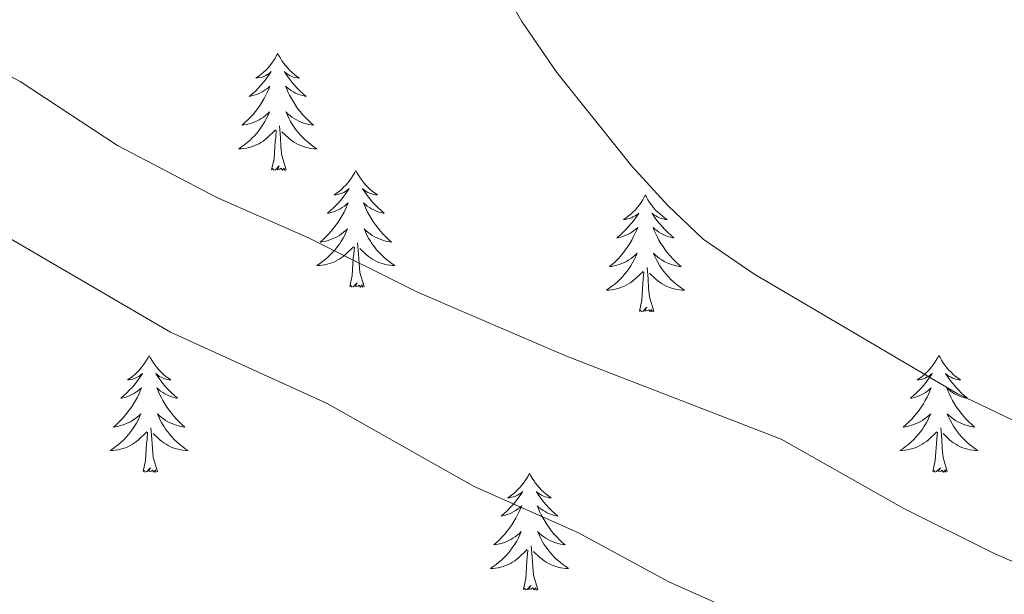
# Model space of a CAD drawing. Units: metres. Extents: x 647907 to 652425, y 715942 to 719008.
# Drawn here: x 648948 to 649048, y 718258 to 718317 of the extents above; entities that cross this region are included whole.
import ezdxf

# ---------------------------------------------------------------- set-up
doc = ezdxf.new("R2010")
doc.units = ezdxf.units.M
doc.header["$MEASUREMENT"] = 0
for name, color, linetype, lineweight in [('Carátula', 7, 'Continuous', 5), ('Elementos auxiliares', 7, 'Continuous', 5), ('Entidades rústicas y varios', 7, 'Continuous', 5), ('Relieve y altimetría', 7, 'Continuous', 5)]:
    doc.layers.add(name, color=color, linetype=linetype, lineweight=lineweight)

msp = doc.modelspace()

# ---------------------------------------------------------------- linework, layer by layer
at = {"layer": 'Carátula', "color": 7, "linetype": 'Continuous', "lineweight": 5}
msp.add_3dface([(647970.8800000001, 715942.27), (652424.8300000001, 716038.8), (652360.48, 719008.1200000001), (647906.52, 718911.5800000001)], dxfattribs=at)
at = {"layer": 'Elementos auxiliares', "color": 250, "linetype": 'Continuous', "lineweight": 5}
msp.add_3dface([(652256.46, 716429), (648837.1799999999, 716354.8900000001), (648787.6000000001, 718668.3400000001), (652205.76, 718742.46)], dxfattribs=at)
at = {"layer": 'Entidades rústicas y varios', "color": 92, "linetype": 'Continuous', "lineweight": 5, "flags": 128}
for points in [[(648973.8999999999, 718313.3), (648973.79, 718313.0800000001), (648973.6300000001, 718312.81), (648973.47, 718312.54), (648973.28, 718312.28), (648973.0900000001, 718312.04), (648972.8800000001, 718311.8), (648972.6599999999, 718311.5700000001), (648972.4299999999, 718311.3600000001), (648972.19, 718311.1499999999), (648971.94, 718310.96), (648971.6799999999, 718310.78), (648971.8800000001, 718310.81), (648972.0800000001, 718310.8500000001), (648972.28, 718310.8999999999), (648972.48, 718310.97), (648972.6699999999, 718311.05), (648972.8500000001, 718311.1499999999), (648973.02, 718311.27), (648973.23, 718311.46), (648973.19, 718311.3900000001), (648972.96, 718311.05), (648972.71, 718310.71), (648972.46, 718310.3800000001), (648972.19, 718310.0700000001), (648971.9099999999, 718309.76), (648971.6200000001, 718309.47), (648971.3200000001, 718309.19), (648971, 718308.9099999999), (648971.1300000001, 718308.94), (648971.3700000001, 718309), (648971.6100000001, 718309.0700000001), (648971.8500000001, 718309.1599999999), (648972.0800000001, 718309.26), (648972.3, 718309.3800000001), (648972.52, 718309.51), (648972.73, 718309.6499999999), (648972.9199999999, 718309.81), (648973.1100000001, 718309.98), (648973.02, 718309.76), (648972.8700000001, 718309.3999999999), (648972.7, 718309.04), (648972.51, 718308.7), (648972.31, 718308.3600000001), (648972.1000000001, 718308.03), (648971.8700000001, 718307.7), (648971.6300000001, 718307.3900000001), (648971.3800000001, 718307.0900000001), (648971.1200000001, 718306.8), (648970.8400000001, 718306.52), (648970.56, 718306.25), (648970.26, 718305.99), (648970.46, 718306.01), (648970.72, 718306.06), (648970.98, 718306.1200000001), (648971.24, 718306.2), (648971.5, 718306.3), (648971.75, 718306.3999999999), (648971.99, 718306.53), (648972.22, 718306.6699999999), (648972.45, 718306.81), (648972.6599999999, 718306.98), (648972.8700000001, 718307.1499999999), (648973.06, 718307.3400000001), (648972.9199999999, 718307.02), (648972.77, 718306.69), (648972.6000000001, 718306.3800000001), (648972.4199999999, 718306.0800000001), (648972.22, 718305.78), (648972.01, 718305.49), (648971.79, 718305.21), (648971.55, 718304.95), (648971.3, 718304.69), (648971.05, 718304.44), (648970.78, 718304.21), (648970.5, 718303.99), (648970.21, 718303.78), (648969.9199999999, 718303.5900000001), (648970.1799999999, 718303.5900000001), (648970.45, 718303.6200000001), (648970.71, 718303.6599999999), (648970.97, 718303.72), (648971.22, 718303.79), (648971.47, 718303.8800000001), (648971.72, 718303.98), (648971.96, 718304.1000000001), (648972.19, 718304.23), (648972.4099999999, 718304.3700000001), (648972.6200000001, 718304.53), (648972.8200000001, 718304.7), (648973.6699999999, 718305.5)], [(648973.8999999999, 718313.3), (648974.01, 718313.0800000001), (648974.1699999999, 718312.81), (648974.3300000001, 718312.54), (648974.52, 718312.28), (648974.71, 718312.04), (648974.9199999999, 718311.8), (648975.1399999999, 718311.5700000001), (648975.3700000001, 718311.3600000001), (648975.6100000001, 718311.1499999999), (648975.8600000001, 718310.96), (648976.1200000001, 718310.78), (648975.9199999999, 718310.81), (648975.72, 718310.8500000001), (648975.52, 718310.8999999999), (648975.3200000001, 718310.97), (648975.1300000001, 718311.05), (648974.95, 718311.1499999999), (648974.78, 718311.27), (648974.5700000001, 718311.46), (648974.6100000001, 718311.3900000001), (648974.8400000001, 718311.05), (648975.0900000001, 718310.71), (648975.3400000001, 718310.3800000001), (648975.6100000001, 718310.0700000001), (648975.8899999999, 718309.76), (648976.1799999999, 718309.47), (648976.48, 718309.19), (648976.8, 718308.9099999999), (648976.6699999999, 718308.94), (648976.4299999999, 718309), (648976.19, 718309.0700000001), (648975.95, 718309.1599999999), (648975.72, 718309.26), (648975.5, 718309.3800000001), (648975.28, 718309.51), (648975.0700000001, 718309.6499999999), (648974.8800000001, 718309.81), (648974.69, 718309.98), (648974.78, 718309.76), (648974.9299999999, 718309.3999999999), (648975.1000000001, 718309.04), (648975.29, 718308.7), (648975.49, 718308.3600000001), (648975.7, 718308.03), (648975.9299999999, 718307.7), (648976.1699999999, 718307.3900000001), (648976.4199999999, 718307.0900000001), (648976.6799999999, 718306.8), (648976.96, 718306.52), (648977.24, 718306.25), (648977.54, 718305.99), (648977.3400000001, 718306.01), (648977.0800000001, 718306.06), (648976.8200000001, 718306.1200000001), (648976.56, 718306.2), (648976.3, 718306.3), (648976.05, 718306.3999999999), (648975.81, 718306.53), (648975.5800000001, 718306.6699999999), (648975.3500000001, 718306.81), (648975.1399999999, 718306.98), (648974.9299999999, 718307.1499999999), (648974.74, 718307.3400000001), (648974.8800000001, 718307.02), (648975.03, 718306.69), (648975.2, 718306.3800000001), (648975.3800000001, 718306.0800000001), (648975.5800000001, 718305.78), (648975.79, 718305.49), (648976.01, 718305.21), (648976.25, 718304.95), (648976.5, 718304.69), (648976.75, 718304.44), (648977.02, 718304.21), (648977.3, 718303.99), (648977.5900000001, 718303.78), (648977.8800000001, 718303.5900000001), (648977.6200000001, 718303.5900000001), (648977.3500000001, 718303.6200000001), (648977.0900000001, 718303.6599999999), (648976.8300000001, 718303.72), (648976.5800000001, 718303.79), (648976.3300000001, 718303.8800000001), (648976.0800000001, 718303.98), (648975.8400000001, 718304.1000000001), (648975.6100000001, 718304.23), (648975.3899999999, 718304.3700000001), (648975.1799999999, 718304.53), (648974.98, 718304.7), (648974.3200000001, 718305.3200000001)], [(648974.75, 718301.45), (648974.3200000001, 718302.8900000001), (648974.23, 718303.79), (648974.1799999999, 718304.74), (648974.0800000001, 718305.9099999999)], [(648973.28, 718301.45), (648973.53, 718302.5700000001), (648973.6399999999, 718304.31), (648973.69, 718304.74), (648973.75, 718305.47)], [(648974.75, 718301.45), (648974.5800000001, 718301.3800000001), (648974.56, 718301.6200000001), (648974.3700000001, 718301.3999999999), (648974.25, 718301.6000000001), (648974.1300000001, 718301.49), (648973.8600000001, 718301.44), (648974.05, 718301.8300000001), (648973.6699999999, 718301.45), (648973.48, 718301.3999999999), (648973.44, 718301.56), (648973.28, 718301.45)], [(648981.8600000001, 718301.3800000001), (648981.75, 718301.1599999999), (648981.5900000001, 718300.8900000001), (648981.4299999999, 718300.6200000001), (648981.24, 718300.3700000001), (648981.05, 718300.1200000001), (648980.8400000001, 718299.8800000001), (648980.6200000001, 718299.6499999999), (648980.3899999999, 718299.44), (648980.1499999999, 718299.23), (648979.8999999999, 718299.04), (648979.6399999999, 718298.8700000001), (648979.8400000001, 718298.8900000001), (648980.04, 718298.9299999999), (648980.24, 718298.98), (648980.44, 718299.05), (648980.6300000001, 718299.1300000001), (648980.81, 718299.23), (648980.98, 718299.3500000001), (648981.19, 718299.54), (648981.1499999999, 718299.47), (648980.9199999999, 718299.1300000001), (648980.6699999999, 718298.79), (648980.4199999999, 718298.47), (648980.1499999999, 718298.1499999999), (648979.8700000001, 718297.8400000001), (648979.5800000001, 718297.55), (648979.28, 718297.27), (648978.96, 718297), (648979.0900000001, 718297.02), (648979.3300000001, 718297.0800000001), (648979.5700000001, 718297.1499999999), (648979.81, 718297.24), (648980.04, 718297.3400000001), (648980.26, 718297.46), (648980.48, 718297.5900000001), (648980.69, 718297.73), (648980.8800000001, 718297.8900000001), (648981.0700000001, 718298.06), (648980.98, 718297.8400000001), (648980.8300000001, 718297.48), (648980.6599999999, 718297.1300000001), (648980.47, 718296.78), (648980.27, 718296.44), (648980.06, 718296.1100000001), (648979.8300000001, 718295.79), (648979.5900000001, 718295.47), (648979.3400000001, 718295.1699999999), (648979.0800000001, 718294.8800000001), (648978.8, 718294.6000000001), (648978.52, 718294.3300000001), (648978.22, 718294.0700000001), (648978.4199999999, 718294.0900000001), (648978.6799999999, 718294.1400000001), (648978.94, 718294.2), (648979.2, 718294.28), (648979.46, 718294.3800000001), (648979.71, 718294.49), (648979.95, 718294.6100000001), (648980.1799999999, 718294.75), (648980.4099999999, 718294.8999999999), (648980.6200000001, 718295.06), (648980.8300000001, 718295.24), (648981.02, 718295.4199999999), (648980.8800000001, 718295.1000000001), (648980.73, 718294.78), (648980.56, 718294.46), (648980.3800000001, 718294.1599999999), (648980.1799999999, 718293.8600000001), (648979.97, 718293.5700000001), (648979.75, 718293.29), (648979.51, 718293.03), (648979.26, 718292.77), (648979.01, 718292.52), (648978.74, 718292.29), (648978.46, 718292.0700000001), (648978.1699999999, 718291.8600000001), (648977.8800000001, 718291.6699999999), (648978.1399999999, 718291.6799999999), (648978.4099999999, 718291.7), (648978.6699999999, 718291.74), (648978.9299999999, 718291.8), (648979.1799999999, 718291.8700000001), (648979.4299999999, 718291.96), (648979.6799999999, 718292.06), (648979.9199999999, 718292.1799999999), (648980.1499999999, 718292.31), (648980.3700000001, 718292.45), (648980.5800000001, 718292.6100000001), (648980.78, 718292.78), (648981.6300000001, 718293.5800000001)], [(648981.8600000001, 718301.3800000001), (648981.97, 718301.1599999999), (648982.1300000001, 718300.8900000001), (648982.29, 718300.6200000001), (648982.48, 718300.3700000001), (648982.6699999999, 718300.1200000001), (648982.8800000001, 718299.8800000001), (648983.1000000001, 718299.6499999999), (648983.3300000001, 718299.44), (648983.5700000001, 718299.23), (648983.8200000001, 718299.04), (648984.0800000001, 718298.8700000001), (648983.8800000001, 718298.8900000001), (648983.6799999999, 718298.9299999999), (648983.48, 718298.98), (648983.28, 718299.05), (648983.0900000001, 718299.1300000001), (648982.9099999999, 718299.23), (648982.74, 718299.3500000001), (648982.53, 718299.54), (648982.5700000001, 718299.47), (648982.8, 718299.1300000001), (648983.05, 718298.79), (648983.3, 718298.47), (648983.5700000001, 718298.1499999999), (648983.8500000001, 718297.8400000001), (648984.1399999999, 718297.55), (648984.44, 718297.27), (648984.76, 718297), (648984.6300000001, 718297.02), (648984.3899999999, 718297.0800000001), (648984.1499999999, 718297.1499999999), (648983.9099999999, 718297.24), (648983.6799999999, 718297.3400000001), (648983.46, 718297.46), (648983.24, 718297.5900000001), (648983.03, 718297.73), (648982.8400000001, 718297.8900000001), (648982.6499999999, 718298.06), (648982.74, 718297.8400000001), (648982.8899999999, 718297.48), (648983.06, 718297.1300000001), (648983.25, 718296.78), (648983.45, 718296.44), (648983.6599999999, 718296.1100000001), (648983.8899999999, 718295.79), (648984.1300000001, 718295.47), (648984.3800000001, 718295.1699999999), (648984.6399999999, 718294.8800000001), (648984.9199999999, 718294.6000000001), (648985.2, 718294.3300000001), (648985.5, 718294.0700000001), (648985.3, 718294.0900000001), (648985.04, 718294.1400000001), (648984.78, 718294.2), (648984.52, 718294.28), (648984.26, 718294.3800000001), (648984.01, 718294.49), (648983.77, 718294.6100000001), (648983.54, 718294.75), (648983.31, 718294.8999999999), (648983.1000000001, 718295.06), (648982.8899999999, 718295.24), (648982.7, 718295.4199999999), (648982.8400000001, 718295.1000000001), (648982.99, 718294.78), (648983.1599999999, 718294.46), (648983.3400000001, 718294.1599999999), (648983.54, 718293.8600000001), (648983.75, 718293.5700000001), (648983.97, 718293.29), (648984.21, 718293.03), (648984.46, 718292.77), (648984.71, 718292.52), (648984.98, 718292.29), (648985.26, 718292.0700000001), (648985.55, 718291.8600000001), (648985.8400000001, 718291.6699999999), (648985.5800000001, 718291.6799999999), (648985.31, 718291.7), (648985.05, 718291.74), (648984.79, 718291.8), (648984.54, 718291.8700000001), (648984.29, 718291.96), (648984.04, 718292.06), (648983.8, 718292.1799999999), (648983.5700000001, 718292.31), (648983.3500000001, 718292.45), (648983.1399999999, 718292.6100000001), (648982.94, 718292.78), (648982.28, 718293.3999999999)], [(649011.3800000001, 718298.8700000001), (649011.26, 718298.6499999999), (649011.1100000001, 718298.3800000001), (649010.94, 718298.1100000001), (649010.76, 718297.8600000001), (649010.56, 718297.6100000001), (649010.3600000001, 718297.3700000001), (649010.1399999999, 718297.1499999999), (649009.9099999999, 718296.9299999999), (649009.6699999999, 718296.73), (649009.4199999999, 718296.53), (649009.1599999999, 718296.3600000001), (649009.3600000001, 718296.3800000001), (649009.56, 718296.4199999999), (649009.76, 718296.47), (649009.95, 718296.54), (649010.1399999999, 718296.6300000001), (649010.3200000001, 718296.73), (649010.5, 718296.8400000001), (649010.7, 718297.03), (649010.6599999999, 718296.96), (649010.4299999999, 718296.6200000001), (649010.19, 718296.28), (649009.9299999999, 718295.96), (649009.6599999999, 718295.6400000001), (649009.3800000001, 718295.3400000001), (649009.0900000001, 718295.04), (649008.79, 718294.76), (649008.48, 718294.49), (649008.6000000001, 718294.51), (649008.8500000001, 718294.5700000001), (649009.0900000001, 718294.6400000001), (649009.3200000001, 718294.73), (649009.56, 718294.8300000001), (649009.78, 718294.95), (649010, 718295.0800000001), (649010.2, 718295.23), (649010.3999999999, 718295.3800000001), (649010.5900000001, 718295.55), (649010.5, 718295.3300000001), (649010.3400000001, 718294.97), (649010.1699999999, 718294.6200000001), (649009.99, 718294.27), (649009.79, 718293.9299999999), (649009.5700000001, 718293.6000000001), (649009.3500000001, 718293.28), (649009.1100000001, 718292.97), (649008.8600000001, 718292.6599999999), (649008.5900000001, 718292.3700000001), (649008.3200000001, 718292.0900000001), (649008.03, 718291.8200000001), (649007.73, 718291.56), (649007.9299999999, 718291.5900000001), (649008.2, 718291.6300000001), (649008.46, 718291.7), (649008.72, 718291.77), (649008.97, 718291.8700000001), (649009.22, 718291.98), (649009.46, 718292.1000000001), (649009.7, 718292.24), (649009.9199999999, 718292.3900000001), (649010.1399999999, 718292.55), (649010.3400000001, 718292.73), (649010.54, 718292.9199999999), (649010.3999999999, 718292.5900000001), (649010.24, 718292.27), (649010.0700000001, 718291.95), (649009.8899999999, 718291.6499999999), (649009.69, 718291.3500000001), (649009.48, 718291.06), (649009.26, 718290.79), (649009.03, 718290.52), (649008.78, 718290.26), (649008.52, 718290.01), (649008.25, 718289.78), (649007.97, 718289.56), (649007.6799999999, 718289.3500000001), (649007.3999999999, 718289.1599999999), (649007.6599999999, 718289.1699999999), (649007.9199999999, 718289.19), (649008.1799999999, 718289.23), (649008.44, 718289.29), (649008.7, 718289.3600000001), (649008.95, 718289.45), (649009.19, 718289.55), (649009.4299999999, 718289.6699999999), (649009.6599999999, 718289.8), (649009.8800000001, 718289.95), (649010.1000000001, 718290.1000000001), (649010.3, 718290.27), (649011.1499999999, 718291.0700000001)], [(649011.3800000001, 718298.8700000001), (649011.49, 718298.6499999999), (649011.6399999999, 718298.3800000001), (649011.81, 718298.1100000001), (649011.99, 718297.8600000001), (649012.1799999999, 718297.6100000001), (649012.3899999999, 718297.3700000001), (649012.6100000001, 718297.1499999999), (649012.8400000001, 718296.9299999999), (649013.0800000001, 718296.73), (649013.3300000001, 718296.53), (649013.5900000001, 718296.3600000001), (649013.3899999999, 718296.3800000001), (649013.19, 718296.4199999999), (649012.99, 718296.47), (649012.8, 718296.54), (649012.6100000001, 718296.6300000001), (649012.4299999999, 718296.73), (649012.25, 718296.8400000001), (649012.05, 718297.03), (649012.0900000001, 718296.96), (649012.3200000001, 718296.6200000001), (649012.56, 718296.28), (649012.8200000001, 718295.96), (649013.0800000001, 718295.6400000001), (649013.3600000001, 718295.3400000001), (649013.6599999999, 718295.04), (649013.96, 718294.76), (649014.27, 718294.49), (649014.1499999999, 718294.51), (649013.8999999999, 718294.5700000001), (649013.6599999999, 718294.6400000001), (649013.4199999999, 718294.73), (649013.19, 718294.8300000001), (649012.97, 718294.95), (649012.76, 718295.0800000001), (649012.55, 718295.23), (649012.3500000001, 718295.3800000001), (649012.1599999999, 718295.55), (649012.25, 718295.3300000001), (649012.4099999999, 718294.97), (649012.5800000001, 718294.6200000001), (649012.76, 718294.27), (649012.96, 718293.9299999999), (649013.1799999999, 718293.6000000001), (649013.3999999999, 718293.28), (649013.6399999999, 718292.97), (649013.8899999999, 718292.6599999999), (649014.1599999999, 718292.3700000001), (649014.4299999999, 718292.0900000001), (649014.72, 718291.8200000001), (649015.02, 718291.56), (649014.8200000001, 718291.5900000001), (649014.55, 718291.6300000001), (649014.29, 718291.7), (649014.03, 718291.77), (649013.78, 718291.8700000001), (649013.53, 718291.98), (649013.29, 718292.1000000001), (649013.05, 718292.24), (649012.8300000001, 718292.3900000001), (649012.6100000001, 718292.55), (649012.4099999999, 718292.73), (649012.21, 718292.9199999999), (649012.3500000001, 718292.5900000001), (649012.51, 718292.27), (649012.6799999999, 718291.95), (649012.8600000001, 718291.6499999999), (649013.06, 718291.3500000001), (649013.27, 718291.06), (649013.49, 718290.79), (649013.72, 718290.52), (649013.97, 718290.26), (649014.23, 718290.01), (649014.5, 718289.78), (649014.78, 718289.56), (649015.06, 718289.3500000001), (649015.3600000001, 718289.1599999999), (649015.0900000001, 718289.1699999999), (649014.8300000001, 718289.19), (649014.56, 718289.23), (649014.31, 718289.29), (649014.05, 718289.3600000001), (649013.8, 718289.45), (649013.56, 718289.55), (649013.3200000001, 718289.6699999999), (649013.0900000001, 718289.8), (649012.8700000001, 718289.95), (649012.6499999999, 718290.1000000001), (649012.45, 718290.27), (649011.79, 718290.8900000001)], [(648982.71, 718289.53), (648982.28, 718290.97), (648982.19, 718291.8700000001), (648982.1399999999, 718292.8200000001), (648982.04, 718293.99)], [(648981.24, 718289.53), (648981.49, 718290.6499999999), (648981.6000000001, 718292.3900000001), (648981.6499999999, 718292.8200000001), (648981.71, 718293.55)], [(649010.76, 718287.02), (649011, 718288.1400000001), (649011.1100000001, 718289.8800000001), (649011.1599999999, 718290.3200000001), (649011.22, 718291.04)], [(649012.23, 718287.02), (649011.8, 718288.46), (649011.71, 718289.3700000001), (649011.6599999999, 718290.3200000001), (649011.56, 718291.48)], [(648982.71, 718289.53), (648982.54, 718289.46), (648982.52, 718289.7), (648982.3300000001, 718289.48), (648982.21, 718289.6799999999), (648982.0900000001, 718289.5700000001), (648981.8200000001, 718289.52), (648982.01, 718289.9099999999), (648981.6300000001, 718289.53), (648981.44, 718289.48), (648981.3999999999, 718289.6400000001), (648981.24, 718289.53)], [(649012.23, 718287.02), (649012.05, 718286.95), (649012.03, 718287.19), (649011.8400000001, 718286.97), (649011.72, 718287.1699999999), (649011.6000000001, 718287.0700000001), (649011.3300000001, 718287.01), (649011.53, 718287.4099999999), (649011.1399999999, 718287.03), (649010.95, 718286.97), (649010.9099999999, 718287.1300000001), (649010.76, 718287.02)], [(648960.79, 718282.51), (648960.6799999999, 718282.29), (648960.53, 718282.02), (648960.3600000001, 718281.75), (648960.1799999999, 718281.5), (648959.98, 718281.25), (648959.78, 718281.01), (648959.56, 718280.79), (648959.3300000001, 718280.5700000001), (648959.0900000001, 718280.3700000001), (648958.8400000001, 718280.1699999999), (648958.5800000001, 718280), (648958.77, 718280.02), (648958.98, 718280.06), (648959.1799999999, 718280.1100000001), (648959.3700000001, 718280.1799999999), (648959.56, 718280.27), (648959.74, 718280.3700000001), (648959.9199999999, 718280.48), (648960.1200000001, 718280.6699999999), (648960.0800000001, 718280.6000000001), (648959.8500000001, 718280.26), (648959.6100000001, 718279.9199999999), (648959.3500000001, 718279.6000000001), (648959.0800000001, 718279.28), (648958.8, 718278.98), (648958.51, 718278.6799999999), (648958.21, 718278.3999999999), (648957.8899999999, 718278.1300000001), (648958.02, 718278.1499999999), (648958.26, 718278.21), (648958.51, 718278.28), (648958.74, 718278.3700000001), (648958.97, 718278.47), (648959.2, 718278.5900000001), (648959.4099999999, 718278.72), (648959.6200000001, 718278.8700000001), (648959.8200000001, 718279.02), (648960, 718279.19), (648959.9199999999, 718278.97), (648959.76, 718278.6100000001), (648959.5900000001, 718278.26), (648959.3999999999, 718277.9099999999), (648959.2, 718277.5700000001), (648958.99, 718277.24), (648958.76, 718276.9199999999), (648958.52, 718276.6100000001), (648958.27, 718276.3), (648958.01, 718276.01), (648957.74, 718275.73), (648957.45, 718275.46), (648957.1499999999, 718275.2), (648957.3500000001, 718275.23), (648957.6100000001, 718275.27), (648957.8800000001, 718275.3400000001), (648958.1399999999, 718275.4099999999), (648958.3899999999, 718275.51), (648958.6399999999, 718275.6200000001), (648958.8800000001, 718275.74), (648959.1100000001, 718275.8800000001), (648959.3400000001, 718276.03), (648959.56, 718276.19), (648959.76, 718276.3700000001), (648959.96, 718276.56), (648959.8200000001, 718276.23), (648959.6599999999, 718275.9099999999), (648959.49, 718275.5900000001), (648959.31, 718275.29), (648959.1100000001, 718274.99), (648958.8999999999, 718274.7), (648958.6799999999, 718274.4299999999), (648958.44, 718274.1599999999), (648958.2, 718273.8999999999), (648957.94, 718273.6499999999), (648957.6699999999, 718273.4199999999), (648957.3899999999, 718273.2), (648957.1000000001, 718272.99), (648956.81, 718272.8), (648957.0800000001, 718272.81), (648957.3400000001, 718272.8300000001), (648957.6000000001, 718272.8700000001), (648957.8600000001, 718272.9299999999), (648958.1200000001, 718273), (648958.3700000001, 718273.0900000001), (648958.6100000001, 718273.19), (648958.8500000001, 718273.31), (648959.0800000001, 718273.44), (648959.3, 718273.5900000001), (648959.51, 718273.74), (648959.72, 718273.9099999999), (648960.56, 718274.71)], [(648960.79, 718282.51), (648960.8999999999, 718282.29), (648961.06, 718282.02), (648961.23, 718281.75), (648961.4099999999, 718281.5), (648961.6000000001, 718281.25), (648961.81, 718281.01), (648962.03, 718280.79), (648962.26, 718280.5700000001), (648962.5, 718280.3700000001), (648962.75, 718280.1699999999), (648963.01, 718280), (648962.81, 718280.02), (648962.6100000001, 718280.06), (648962.4099999999, 718280.1100000001), (648962.21, 718280.1799999999), (648962.02, 718280.27), (648961.8400000001, 718280.3700000001), (648961.6699999999, 718280.48), (648961.46, 718280.6699999999), (648961.5, 718280.6000000001), (648961.74, 718280.26), (648961.98, 718279.9199999999), (648962.23, 718279.6000000001), (648962.5, 718279.28), (648962.78, 718278.98), (648963.0700000001, 718278.6799999999), (648963.3800000001, 718278.3999999999), (648963.69, 718278.1300000001), (648963.5700000001, 718278.1499999999), (648963.3200000001, 718278.21), (648963.0800000001, 718278.28), (648962.8400000001, 718278.3700000001), (648962.6100000001, 718278.47), (648962.3899999999, 718278.5900000001), (648962.1699999999, 718278.72), (648961.96, 718278.8700000001), (648961.77, 718279.02), (648961.5800000001, 718279.19), (648961.6699999999, 718278.97), (648961.8200000001, 718278.6100000001), (648962, 718278.26), (648962.1799999999, 718277.9099999999), (648962.3800000001, 718277.5700000001), (648962.5900000001, 718277.24), (648962.8200000001, 718276.9199999999), (648963.06, 718276.6100000001), (648963.31, 718276.3), (648963.5700000001, 718276.01), (648963.8500000001, 718275.73), (648964.1399999999, 718275.46), (648964.4299999999, 718275.2), (648964.24, 718275.23), (648963.97, 718275.27), (648963.71, 718275.3400000001), (648963.45, 718275.4099999999), (648963.19, 718275.51), (648962.94, 718275.6200000001), (648962.7, 718275.74), (648962.47, 718275.8800000001), (648962.24, 718276.03), (648962.03, 718276.19), (648961.8200000001, 718276.3700000001), (648961.6300000001, 718276.56), (648961.77, 718276.23), (648961.9199999999, 718275.9099999999), (648962.0900000001, 718275.5900000001), (648962.28, 718275.29), (648962.47, 718274.99), (648962.6799999999, 718274.7), (648962.9099999999, 718274.4299999999), (648963.1399999999, 718274.1599999999), (648963.3899999999, 718273.8999999999), (648963.6399999999, 718273.6499999999), (648963.9099999999, 718273.4199999999), (648964.19, 718273.2), (648964.48, 718272.99), (648964.77, 718272.8), (648964.51, 718272.81), (648964.24, 718272.8300000001), (648963.98, 718272.8700000001), (648963.72, 718272.9299999999), (648963.47, 718273), (648963.22, 718273.0900000001), (648962.97, 718273.19), (648962.74, 718273.31), (648962.51, 718273.44), (648962.28, 718273.5900000001), (648962.0700000001, 718273.74), (648961.8700000001, 718273.9099999999), (648961.21, 718274.53)], [(649041.3, 718282.51), (649041.19, 718282.29), (649041.03, 718282.02), (649040.8600000001, 718281.75), (649040.6799999999, 718281.5), (649040.49, 718281.25), (649040.28, 718281.01), (649040.06, 718280.79), (649039.8300000001, 718280.5700000001), (649039.5900000001, 718280.3700000001), (649039.3400000001, 718280.1699999999), (649039.0800000001, 718280), (649039.28, 718280.02), (649039.48, 718280.06), (649039.6799999999, 718280.1100000001), (649039.8800000001, 718280.1799999999), (649040.06, 718280.27), (649040.25, 718280.3700000001), (649040.4199999999, 718280.48), (649040.6200000001, 718280.6699999999), (649040.5800000001, 718280.6000000001), (649040.3500000001, 718280.26), (649040.1100000001, 718279.9199999999), (649039.8600000001, 718279.6000000001), (649039.5900000001, 718279.28), (649039.31, 718278.98), (649039.02, 718278.6799999999), (649038.71, 718278.3999999999), (649038.3999999999, 718278.1300000001), (649038.52, 718278.1499999999), (649038.77, 718278.21), (649039.01, 718278.28), (649039.25, 718278.3700000001), (649039.48, 718278.47), (649039.7, 718278.5900000001), (649039.9199999999, 718278.72), (649040.1200000001, 718278.8700000001), (649040.3200000001, 718279.02), (649040.51, 718279.19), (649040.4199999999, 718278.97), (649040.26, 718278.6100000001), (649040.0900000001, 718278.26), (649039.9099999999, 718277.9099999999), (649039.71, 718277.5700000001), (649039.5, 718277.24), (649039.27, 718276.9199999999), (649039.03, 718276.6100000001), (649038.78, 718276.3), (649038.52, 718276.01), (649038.24, 718275.73), (649037.95, 718275.46), (649037.6599999999, 718275.2), (649037.8500000001, 718275.23), (649038.1200000001, 718275.27), (649038.3800000001, 718275.3400000001), (649038.6399999999, 718275.4099999999), (649038.8999999999, 718275.51), (649039.1399999999, 718275.6200000001), (649039.3800000001, 718275.74), (649039.6200000001, 718275.8800000001), (649039.8400000001, 718276.03), (649040.06, 718276.19), (649040.27, 718276.3700000001), (649040.46, 718276.56), (649040.3200000001, 718276.23), (649040.1599999999, 718275.9099999999), (649040, 718275.5900000001), (649039.81, 718275.29), (649039.6200000001, 718274.99), (649039.4099999999, 718274.7), (649039.1799999999, 718274.4299999999), (649038.95, 718274.1599999999), (649038.7, 718273.8999999999), (649038.44, 718273.6499999999), (649038.1799999999, 718273.4199999999), (649037.8999999999, 718273.2), (649037.6100000001, 718272.99), (649037.3200000001, 718272.8), (649037.5800000001, 718272.81), (649037.8400000001, 718272.8300000001), (649038.1100000001, 718272.8700000001), (649038.3700000001, 718272.9299999999), (649038.6200000001, 718273), (649038.8700000001, 718273.0900000001), (649039.1200000001, 718273.19), (649039.3500000001, 718273.31), (649039.5800000001, 718273.44), (649039.8, 718273.5900000001), (649040.02, 718273.74), (649040.22, 718273.9099999999), (649041.0700000001, 718274.71)], [(649041.3, 718282.51), (649041.4099999999, 718282.29), (649041.56, 718282.02), (649041.73, 718281.75), (649041.9099999999, 718281.5), (649042.1100000001, 718281.25), (649042.31, 718281.01), (649042.53, 718280.79), (649042.76, 718280.5700000001), (649043, 718280.3700000001), (649043.25, 718280.1699999999), (649043.51, 718280), (649043.3200000001, 718280.02), (649043.1100000001, 718280.06), (649042.9099999999, 718280.1100000001), (649042.72, 718280.1799999999), (649042.53, 718280.27), (649042.3500000001, 718280.3700000001), (649042.1699999999, 718280.48), (649041.97, 718280.6699999999), (649042.01, 718280.6000000001), (649042.24, 718280.26), (649042.48, 718279.9199999999), (649042.74, 718279.6000000001), (649043.01, 718279.28), (649043.29, 718278.98), (649043.5800000001, 718278.6799999999), (649043.8800000001, 718278.3999999999), (649044.2, 718278.1300000001), (649044.0700000001, 718278.1499999999), (649043.8200000001, 718278.21), (649043.5800000001, 718278.28), (649043.3500000001, 718278.3700000001), (649043.1200000001, 718278.47), (649042.8899999999, 718278.5900000001), (649042.6799999999, 718278.72), (649042.47, 718278.8700000001), (649042.27, 718279.02), (649042.0900000001, 718279.19), (649042.1699999999, 718278.97), (649042.3300000001, 718278.6100000001), (649042.5, 718278.26), (649042.69, 718277.9099999999), (649042.8899999999, 718277.5700000001), (649043.1000000001, 718277.24), (649043.3200000001, 718276.9199999999), (649043.56, 718276.6100000001), (649043.8200000001, 718276.3), (649044.0800000001, 718276.01), (649044.3500000001, 718275.73), (649044.6399999999, 718275.46), (649044.94, 718275.2), (649044.74, 718275.23), (649044.48, 718275.27), (649044.21, 718275.3400000001), (649043.95, 718275.4099999999), (649043.7, 718275.51), (649043.45, 718275.6200000001), (649043.21, 718275.74), (649042.98, 718275.8800000001), (649042.75, 718276.03), (649042.53, 718276.19), (649042.3300000001, 718276.3700000001), (649042.1300000001, 718276.56), (649042.27, 718276.23), (649042.4299999999, 718275.9099999999), (649042.6000000001, 718275.5900000001), (649042.78, 718275.29), (649042.98, 718274.99), (649043.19, 718274.7), (649043.4099999999, 718274.4299999999), (649043.6499999999, 718274.1599999999), (649043.8899999999, 718273.8999999999), (649044.1499999999, 718273.6499999999), (649044.4199999999, 718273.4199999999), (649044.7, 718273.2), (649044.99, 718272.99), (649045.28, 718272.8), (649045.01, 718272.81), (649044.75, 718272.8300000001), (649044.49, 718272.8700000001), (649044.23, 718272.9299999999), (649043.97, 718273), (649043.72, 718273.0900000001), (649043.48, 718273.19), (649043.24, 718273.31), (649043.01, 718273.44), (649042.79, 718273.5900000001), (649042.5800000001, 718273.74), (649042.3700000001, 718273.9099999999), (649041.72, 718274.53)], [(648960.1699999999, 718270.6599999999), (648960.4199999999, 718271.78), (648960.53, 718273.52), (648960.5800000001, 718273.96), (648960.6399999999, 718274.6799999999)], [(648961.6399999999, 718270.6599999999), (648961.21, 718272.1000000001), (648961.1200000001, 718273.01), (648961.0800000001, 718273.96), (648960.98, 718275.1200000001)], [(649040.6799999999, 718270.6599999999), (649040.9199999999, 718271.78), (649041.04, 718273.52), (649041.0800000001, 718273.96), (649041.1499999999, 718274.6799999999)], [(649042.1499999999, 718270.6599999999), (649041.72, 718272.1000000001), (649041.6300000001, 718273.01), (649041.5800000001, 718273.96), (649041.48, 718275.1200000001)], [(648961.6399999999, 718270.6599999999), (648961.47, 718270.5900000001), (648961.45, 718270.8300000001), (648961.26, 718270.6100000001), (648961.1399999999, 718270.81), (648961.02, 718270.71), (648960.75, 718270.6499999999), (648960.94, 718271.05), (648960.56, 718270.6699999999), (648960.3700000001, 718270.6100000001), (648960.3300000001, 718270.77), (648960.1699999999, 718270.6599999999)], [(649042.1499999999, 718270.6599999999), (649041.97, 718270.5900000001), (649041.96, 718270.8300000001), (649041.76, 718270.6100000001), (649041.6399999999, 718270.81), (649041.52, 718270.71), (649041.25, 718270.6499999999), (649041.45, 718271.05), (649041.06, 718270.6699999999), (649040.8800000001, 718270.6100000001), (649040.8400000001, 718270.77), (649040.6799999999, 718270.6599999999)], [(648999.56, 718270.49), (648999.45, 718270.27), (648999.29, 718269.99), (648999.1200000001, 718269.73), (648998.94, 718269.47), (648998.75, 718269.22), (648998.54, 718268.99), (648998.3200000001, 718268.76), (648998.0900000001, 718268.54), (648997.8500000001, 718268.3400000001), (648997.6000000001, 718268.1499999999), (648997.3400000001, 718267.97), (648997.54, 718267.99), (648997.74, 718268.03), (648997.94, 718268.0900000001), (648998.1399999999, 718268.1599999999), (648998.3300000001, 718268.24), (648998.51, 718268.3400000001), (648998.6799999999, 718268.45), (648998.8899999999, 718268.6400000001), (648998.8400000001, 718268.5800000001), (648998.6200000001, 718268.23), (648998.3700000001, 718267.8999999999), (648998.1200000001, 718267.5700000001), (648997.8500000001, 718267.26), (648997.5700000001, 718266.95), (648997.28, 718266.6599999999), (648996.97, 718266.3700000001), (648996.6599999999, 718266.1000000001), (648996.78, 718266.1300000001), (648997.03, 718266.1799999999), (648997.27, 718266.26), (648997.51, 718266.3500000001), (648997.74, 718266.45), (648997.96, 718266.5700000001), (648998.1799999999, 718266.7), (648998.3800000001, 718266.8400000001), (648998.5800000001, 718267), (648998.77, 718267.1699999999), (648998.6799999999, 718266.95), (648998.52, 718266.5900000001), (648998.3500000001, 718266.23), (648998.1699999999, 718265.8900000001), (648997.97, 718265.55), (648997.76, 718265.21), (648997.53, 718264.8900000001), (648997.29, 718264.5800000001), (648997.04, 718264.28), (648996.78, 718263.99), (648996.5, 718263.7), (648996.21, 718263.4299999999), (648995.9199999999, 718263.1799999999), (648996.1100000001, 718263.2), (648996.3800000001, 718263.25), (648996.6399999999, 718263.31), (648996.8999999999, 718263.3900000001), (648997.1599999999, 718263.48), (648997.3999999999, 718263.5900000001), (648997.6499999999, 718263.71), (648997.8800000001, 718263.8500000001), (648998.1000000001, 718264), (648998.3200000001, 718264.1699999999), (648998.53, 718264.3400000001), (648998.72, 718264.53), (648998.5800000001, 718264.2), (648998.4299999999, 718263.8800000001), (648998.26, 718263.5700000001), (648998.0700000001, 718263.26), (648997.8800000001, 718262.97), (648997.6699999999, 718262.6799999999), (648997.44, 718262.3999999999), (648997.21, 718262.1300000001), (648996.96, 718261.8700000001), (648996.7, 718261.6300000001), (648996.44, 718261.3999999999), (648996.1599999999, 718261.1699999999), (648995.8700000001, 718260.97), (648995.5800000001, 718260.77), (648995.8400000001, 718260.78), (648996.1100000001, 718260.81), (648996.3700000001, 718260.8500000001), (648996.6300000001, 718260.9099999999), (648996.8800000001, 718260.98), (648997.1300000001, 718261.0700000001), (648997.3800000001, 718261.1699999999), (648997.6100000001, 718261.28), (648997.8400000001, 718261.4099999999), (648998.0700000001, 718261.56), (648998.28, 718261.72), (648998.48, 718261.8900000001), (648999.3300000001, 718262.69)], [(648999.56, 718270.49), (648999.6699999999, 718270.27), (648999.8200000001, 718269.99), (648999.99, 718269.73), (649000.1699999999, 718269.47), (649000.3700000001, 718269.22), (649000.5800000001, 718268.99), (649000.79, 718268.76), (649001.02, 718268.54), (649001.26, 718268.3400000001), (649001.52, 718268.1499999999), (649001.78, 718267.97), (649001.5800000001, 718267.99), (649001.3700000001, 718268.03), (649001.1699999999, 718268.0900000001), (649000.98, 718268.1599999999), (649000.79, 718268.24), (649000.6100000001, 718268.3400000001), (649000.44, 718268.45), (649000.23, 718268.6400000001), (649000.27, 718268.5800000001), (649000.5, 718268.23), (649000.74, 718267.8999999999), (649001, 718267.5700000001), (649001.27, 718267.26), (649001.55, 718266.95), (649001.8400000001, 718266.6599999999), (649002.1399999999, 718266.3700000001), (649002.46, 718266.1000000001), (649002.3300000001, 718266.1300000001), (649002.0900000001, 718266.1799999999), (649001.8400000001, 718266.26), (649001.6100000001, 718266.3500000001), (649001.3800000001, 718266.45), (649001.1499999999, 718266.5700000001), (649000.94, 718266.7), (649000.73, 718266.8400000001), (649000.53, 718267), (649000.3500000001, 718267.1699999999), (649000.44, 718266.95), (649000.5900000001, 718266.5900000001), (649000.76, 718266.23), (649000.95, 718265.8900000001), (649001.1499999999, 718265.55), (649001.3600000001, 718265.21), (649001.5900000001, 718264.8900000001), (649001.8200000001, 718264.5800000001), (649002.0800000001, 718264.28), (649002.3400000001, 718263.99), (649002.6200000001, 718263.7), (649002.8999999999, 718263.4299999999), (649003.2, 718263.1799999999), (649003, 718263.2), (649002.74, 718263.25), (649002.47, 718263.31), (649002.21, 718263.3900000001), (649001.96, 718263.48), (649001.71, 718263.5900000001), (649001.47, 718263.71), (649001.24, 718263.8500000001), (649001.01, 718264), (649000.8, 718264.1699999999), (649000.5900000001, 718264.3400000001), (649000.3899999999, 718264.53), (649000.54, 718264.2), (649000.69, 718263.8800000001), (649000.8600000001, 718263.5700000001), (649001.04, 718263.26), (649001.24, 718262.97), (649001.45, 718262.6799999999), (649001.6699999999, 718262.3999999999), (649001.9099999999, 718262.1300000001), (649002.1499999999, 718261.8700000001), (649002.4099999999, 718261.6300000001), (649002.6799999999, 718261.3999999999), (649002.96, 718261.1699999999), (649003.25, 718260.97), (649003.54, 718260.77), (649003.27, 718260.78), (649003.01, 718260.81), (649002.75, 718260.8500000001), (649002.49, 718260.9099999999), (649002.23, 718260.98), (649001.98, 718261.0700000001), (649001.74, 718261.1699999999), (649001.5, 718261.28), (649001.27, 718261.4099999999), (649001.05, 718261.56), (649000.8400000001, 718261.72), (649000.6300000001, 718261.8900000001), (648999.98, 718262.51)], [(648998.94, 718258.6400000001), (648999.1799999999, 718259.76), (648999.3, 718261.5), (648999.3400000001, 718261.9299999999), (648999.4099999999, 718262.6499999999)], [(649000.4099999999, 718258.6400000001), (648999.98, 718260.0800000001), (648999.8899999999, 718260.98), (648999.8400000001, 718261.9299999999), (648999.74, 718263.0900000001)], [(649000.4099999999, 718258.6400000001), (649000.24, 718258.5700000001), (649000.22, 718258.81), (649000.03, 718258.5900000001), (648999.8999999999, 718258.79), (648999.78, 718258.6799999999), (648999.51, 718258.6300000001), (648999.71, 718259.02), (648999.3200000001, 718258.6400000001), (648999.1399999999, 718258.5900000001), (648999.1000000001, 718258.75), (648998.94, 718258.6400000001)]]:
    msp.add_lwpolyline(points, dxfattribs=at)
at = {"layer": 'Relieve y altimetría', "color": 30, "linetype": 'Continuous', "lineweight": 5, "flags": 128}
for points, elevation in [([(649057.8600000001, 718395.6499999999), (649040.8800000001, 718395.3400000001), (649035.95, 718394.74), (649031.1300000001, 718393.3600000001), (649015.8600000001, 718387.6599999999), (649006.0900000001, 718384.46), (649001.5, 718381.97), (648991.25, 718374.5800000001), (648990.9199999999, 718370.9299999999), (648988.0800000001, 718368.97), (648986.94, 718366.0800000001), (648988.05, 718341.78), (648996.3, 718320.9099999999), (648998.77, 718316.56), (649002.3400000001, 718311.3600000001), (649010.01, 718301.8), (649013.6599999999, 718297.81), (649017.28, 718294.3600000001), (649022.44, 718290.8300000001), (649043.1599999999, 718278.6200000001), (649054.45, 718273.21)], 670), ([(648937.74, 718315.6699999999), (648947.6499999999, 718310.44), (648957.55, 718303.9199999999), (648967.6799999999, 718298.6100000001), (648977.05, 718294.49), (648988.1499999999, 718288.94), (649003.3500000001, 718282.4299999999), (649025.23, 718273.97), (649037.73, 718266.8900000001), (649046.78, 718262.3500000001), (649064.69, 718254.47)], 665), ([(648940.5900000001, 718297.94), (648962.96, 718284.8800000001), (648978.9299999999, 718277.5900000001), (648993.9199999999, 718269.1400000001), (649004.48, 718264.4299999999), (649013.77, 718259.3999999999), (649035.06, 718249.9199999999)], 660)]:
    msp.add_lwpolyline(points, dxfattribs=dict(at, elevation=elevation))

doc.saveas('drawing.dxf')
